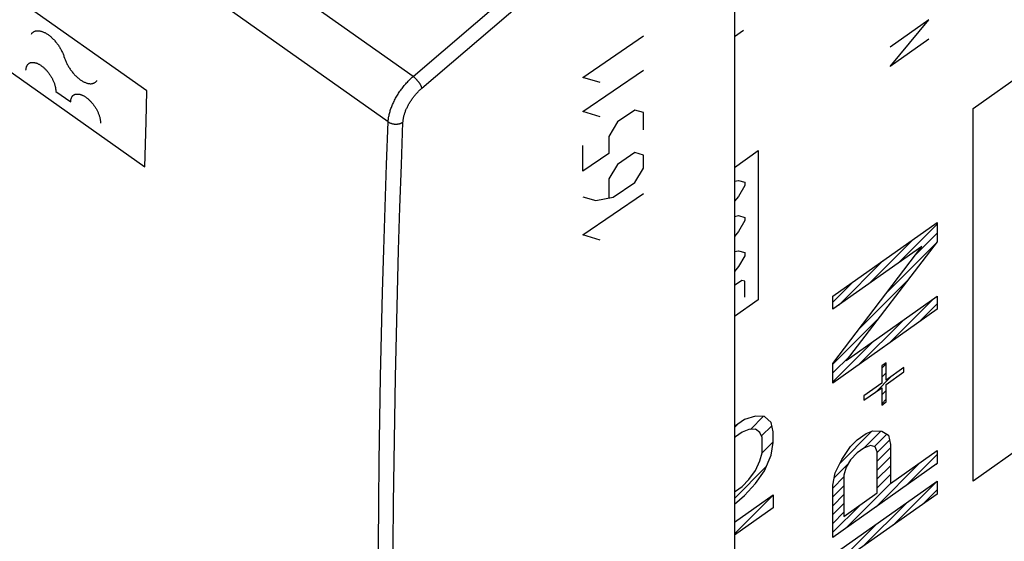
# Model space of a CAD drawing. Units: millimetres. Extents: x -34.1 to 34.1, y -38.5 to 36.9.
# Drawn here: x -5.6 to 17.7, y -22.7 to -10.3 of the extents above; entities that cross this region are included whole.
import ezdxf

# ---------------------------------------------------------------- set-up
doc = ezdxf.new("R2010")
doc.units = ezdxf.units.MM
doc.header["$LTSCALE"] = 16.335
for name, color, linetype in [('ASSI', 7, 'CONTINUOUS'), ('CURVE', 7, 'CONTINUOUS'), ('DRAFT', 7, 'CONTINUOUS'), ('RACCORDO', 7, 'CONTINUOUS')]:
    doc.layers.add(name, color=color, linetype=linetype)

msp = doc.modelspace()

# ---------------------------------------------------------------- linework, layer by layer
at = {"layer": 'ASSI', "color": 250, "linetype": 'CONTINUOUS'}
for p, q in [((3.692, -11.648), (-30.914, 12.822)), ((3.101, -12.724), (-31.49, 11.735)), ((3.692, -11.648), (6.098, -9.589)), ((3.897, -11.928), (6.274, -9.892))]:
    msp.add_line(p, q, dxfattribs=at)
at = {"layer": 'ASSI', "color": 7, "linetype": 'CONTINUOUS'}
msp.add_line((11.31, -2.421), (11.31, -36.008), dxfattribs=at)
at = {"layer": 'ASSI', "color": 250, "linetype": 'CONTINUOUS'}
for points in [[(3.101, -12.724), (3.102, -12.703), (3.104, -12.682), (3.106, -12.661), (3.109, -12.639), (3.112, -12.617), (3.116, -12.595), (3.12, -12.572), (3.126, -12.549), (3.131, -12.526), (3.137, -12.503), (3.144, -12.48), (3.151, -12.456), (3.159, -12.432), (3.167, -12.408), (3.176, -12.384), (3.185, -12.36), (3.195, -12.336), (3.205, -12.312), (3.216, -12.287), (3.227, -12.263), (3.239, -12.238), (3.251, -12.214), (3.264, -12.19), (3.277, -12.165), (3.291, -12.141), (3.305, -12.117), (3.319, -12.093), (3.334, -12.069), (3.349, -12.046), (3.364, -12.022), (3.38, -11.999), (3.397, -11.976), (3.413, -11.953), (3.43, -11.93), (3.447, -11.908), (3.465, -11.886), (3.483, -11.864), (3.501, -11.842), (3.519, -11.821), (3.537, -11.8), (3.556, -11.78), (3.575, -11.76), (3.594, -11.74), (3.614, -11.721), (3.633, -11.702), (3.653, -11.684), (3.672, -11.666), (3.692, -11.648)], [(3.692, -11.648), (3.7, -11.654), (3.708, -11.66), (3.715, -11.666), (3.723, -11.673), (3.731, -11.679), (3.738, -11.686), (3.746, -11.694), (3.754, -11.701), (3.761, -11.709), (3.769, -11.716), (3.776, -11.724), (3.783, -11.732), (3.79, -11.74), (3.797, -11.749), (3.804, -11.757), (3.811, -11.766), (3.818, -11.774), (3.824, -11.783), (3.83, -11.791), (3.836, -11.8), (3.842, -11.809), (3.848, -11.817), (3.853, -11.826), (3.858, -11.835), (3.863, -11.843), (3.867, -11.851), (3.872, -11.86), (3.876, -11.868), (3.879, -11.876), (3.883, -11.884), (3.886, -11.892), (3.889, -11.899), (3.891, -11.907), (3.893, -11.914), (3.895, -11.921), (3.897, -11.928)], [(3.451, -12.733), (3.452, -12.718), (3.453, -12.702), (3.455, -12.686), (3.457, -12.67), (3.46, -12.653), (3.463, -12.636), (3.466, -12.62), (3.47, -12.602), (3.474, -12.585), (3.479, -12.568), (3.484, -12.55), (3.489, -12.532), (3.495, -12.515), (3.501, -12.497), (3.508, -12.479), (3.515, -12.46), (3.522, -12.442), (3.53, -12.424), (3.538, -12.406), (3.547, -12.388), (3.555, -12.369), (3.565, -12.351), (3.574, -12.333), (3.584, -12.315), (3.594, -12.297), (3.605, -12.279), (3.616, -12.261), (3.627, -12.243), (3.638, -12.225), (3.65, -12.207), (3.662, -12.19), (3.674, -12.173), (3.686, -12.156), (3.699, -12.139), (3.712, -12.122), (3.725, -12.105), (3.739, -12.089), (3.752, -12.073), (3.766, -12.057), (3.78, -12.041), (3.794, -12.026), (3.808, -12.011), (3.823, -11.996), (3.837, -11.982), (3.852, -11.968), (3.867, -11.954), (3.882, -11.941), (3.897, -11.928)], [(2.904, -19.773), (2.922, -18.772), (2.944, -17.77), (2.969, -16.765), (2.997, -15.758), (3.028, -14.749), (3.063, -13.737), (3.101, -12.724)], [(3.101, -12.724), (3.109, -12.729), (3.117, -12.734), (3.125, -12.739), (3.134, -12.744), (3.143, -12.748), (3.152, -12.752), (3.162, -12.756), (3.171, -12.759), (3.181, -12.763), (3.191, -12.766), (3.201, -12.768), (3.212, -12.771), (3.222, -12.773), (3.233, -12.774), (3.243, -12.776), (3.254, -12.777), (3.265, -12.778), (3.276, -12.778), (3.286, -12.778), (3.297, -12.778), (3.308, -12.777), (3.318, -12.777), (3.329, -12.775), (3.34, -12.774), (3.35, -12.772), (3.36, -12.77), (3.37, -12.768), (3.38, -12.765), (3.39, -12.762), (3.399, -12.759), (3.409, -12.755), (3.418, -12.751), (3.427, -12.747), (3.435, -12.743), (3.443, -12.738), (3.451, -12.733)], [(3.294, -17.776), (3.319, -16.772), (3.347, -15.765), (3.379, -14.757), (3.413, -13.746), (3.451, -12.733)], [(3.451, -36.429), (3.413, -35.468), (3.379, -34.505), (3.347, -33.539), (3.319, -32.571), (3.294, -31.601), (3.273, -30.628), (3.255, -29.653), (3.24, -28.676), (3.228, -27.696), (3.22, -26.714), (3.215, -25.73), (3.213, -24.743), (3.215, -23.755), (3.22, -22.764), (3.228, -21.771), (3.24, -20.775), (3.255, -19.778), (3.273, -18.778), (3.294, -17.776)], [(3.101, -36.433), (3.063, -35.472), (3.028, -34.508), (2.997, -33.542), (2.969, -32.573), (2.944, -31.602), (2.922, -30.629), (2.904, -29.654), (2.889, -28.676), (2.878, -27.696), (2.87, -26.713), (2.865, -25.728), (2.863, -24.741), (2.865, -23.752), (2.87, -22.76), (2.878, -21.767), (2.889, -20.771), (2.904, -19.773)]]:
    msp.add_lwpolyline(points, dxfattribs=at)
at = {"layer": 'CURVE', "color": 250, "linetype": 'CONTINUOUS'}
for p, q in [((16.967, -12.404), (24.038, -7.404)), ((15.917, -10.302), (14.998, -10.952)), ((14.998, -11.412), (15.917, -10.302)), ((11.523, -10.56), (11.31, -10.71)), ((15.917, -10.762), (14.998, -11.412)), ((16.967, -21.243), (16.967, -12.404)), ((11.31, -13.807), (11.876, -13.407)), ((11.876, -13.407), (11.876, -16.943)), ((11.31, -14.133), (11.406, -14.113)), ((11.406, -14.113), (11.558, -14.158)), ((11.558, -14.233), (11.406, -14.492)), ((11.558, -14.158), (11.558, -14.233)), ((11.406, -14.492), (11.31, -14.608)), ((11.31, -14.967), (11.406, -14.947)), ((11.406, -14.947), (11.558, -14.991)), ((11.558, -15.067), (11.406, -15.325)), ((11.558, -14.991), (11.558, -15.067)), ((13.644, -16.858), (16.119, -15.108)), ((16.119, -15.108), (16.119, -15.572)), ((11.406, -15.325), (11.31, -15.441)), ((16.119, -15.572), (13.96, -18.388)), ((11.31, -15.8), (11.406, -15.78)), ((11.406, -15.78), (11.558, -15.824)), ((11.558, -15.824), (11.558, -15.9)), ((13.644, -18.457), (15.75, -15.678)), ((15.75, -15.678), (13.644, -17.168)), ((11.558, -15.9), (11.406, -16.159)), ((11.406, -16.159), (11.31, -16.275)), ((24.038, -16.243), (16.967, -21.243)), ((11.482, -16.484), (11.31, -16.606)), ((11.558, -16.506), (11.482, -16.484)), ((11.558, -16.885), (11.558, -16.506)), ((11.876, -16.943), (11.31, -17.343)), ((13.644, -17.168), (13.644, -16.858)), ((13.96, -18.388), (16.119, -16.861)), ((16.119, -16.861), (16.119, -17.171)), ((16.119, -17.171), (13.644, -18.921)), ((14.908, -18.439), (14.802, -18.514)), ((14.908, -18.852), (14.908, -18.439)), ((13.644, -18.921), (13.644, -18.457)), ((14.802, -18.514), (14.802, -18.926)), ((15.329, -18.554), (14.908, -18.852)), ((14.908, -18.955), (15.329, -18.657)), ((15.329, -18.657), (15.329, -18.554)), ((14.802, -18.926), (14.381, -19.224)), ((14.381, -19.327), (14.802, -19.029)), ((14.802, -19.029), (14.802, -19.442)), ((14.908, -19.368), (14.908, -18.955)), ((14.381, -19.224), (14.381, -19.327)), ((14.802, -19.442), (14.908, -19.368)), ((14.434, -20.115), (14.592, -20.055)), ((14.592, -20.055), (14.802, -20.061)), ((14.802, -20.061), (14.96, -20.155)), ((14.065, -20.427), (14.223, -20.264)), ((14.223, -20.264), (14.434, -20.115)), ((14.96, -20.155), (15.013, -20.376)), ((13.854, -20.731), (14.065, -20.427)), ((14.381, -20.462), (14.223, -20.573)), ((14.539, -20.402), (14.381, -20.462)), ((14.644, -20.43), (14.539, -20.402)), ((14.697, -20.548), (14.644, -20.43)), ((15.013, -20.376), (15.013, -21.304)), ((15.013, -21.304), (16.119, -20.522)), ((16.119, -20.522), (16.119, -20.831)), ((13.696, -21.049), (13.854, -20.731)), ((14.065, -20.737), (13.96, -20.914)), ((14.223, -20.573), (14.065, -20.737)), ((14.697, -21.527), (14.697, -20.548)), ((16.119, -20.831), (13.644, -22.581)), ((13.96, -20.914), (13.907, -21.106)), ((13.644, -21.344), (13.696, -21.049)), ((13.907, -21.106), (13.907, -22.086)), ((13.644, -22.994), (16.119, -21.244)), ((13.644, -22.581), (13.644, -21.344)), ((16.119, -21.244), (16.119, -21.553)), ((13.907, -22.086), (14.697, -21.527)), ((16.119, -21.553), (14.065, -23.005))]:
    msp.add_line(p, q, dxfattribs=at)
at = {"layer": 'CURVE', "color": 7, "linetype": 'CONTINUOUS', "true_color": 0xa7b6b9}
for p, q in [((-2.62, -11.989), (-6.509, -9.239)), ((7.713, -11.67), (9.152, -10.688)), ((-6.555, -11.039), (-2.666, -13.789)), ((7.713, -12.478), (9.152, -11.496)), ((8.124, -11.794), (7.713, -11.67)), ((-4.781, -12.002), (-4.427, -12.252)), ((8.124, -12.602), (7.713, -12.478)), ((8.946, -12.444), (8.535, -12.725)), ((9.152, -12.506), (8.946, -12.444)), ((9.152, -12.91), (9.152, -12.506)), ((8.535, -12.725), (8.33, -13.068)), ((8.33, -13.068), (8.33, -13.472)), ((7.713, -13.893), (7.713, -13.287)), ((8.33, -13.472), (7.713, -13.893)), ((8.946, -13.455), (8.535, -13.735)), ((9.152, -13.516), (8.946, -13.455)), ((9.152, -13.819), (9.152, -13.516)), ((8.535, -13.735), (8.33, -14.078)), ((8.946, -14.162), (9.152, -13.819)), ((8.33, -14.078), (8.33, -14.515)), ((8.433, -14.513), (8.946, -14.162)), ((7.713, -15.408), (9.152, -14.425)), ((7.713, -14.499), (8.021, -14.591)), ((8.021, -14.591), (8.433, -14.513)), ((8.124, -15.531), (7.713, -15.408))]:
    msp.add_line(p, q, dxfattribs=at)
at = {"layer": 'CURVE', "color": 7, "linetype": 'CONTINUOUS'}
for p, q in [((15.217, -16.055), (16.119, -15.153)), ((15.581, -15.901), (16.119, -15.364)), ((14.5, -16.562), (15.556, -15.506)), ((14.923, -16.769), (16.114, -15.578)), ((13.783, -17.069), (14.839, -16.013)), ((13.644, -16.998), (14.122, -16.52)), ((14.265, -17.637), (15.424, -16.478)), ((14.968, -17.984), (16.024, -16.928)), ((15.685, -17.477), (16.119, -17.044)), ((13.644, -18.468), (14.734, -17.379)), ((14.251, -18.491), (15.307, -17.435)), ((13.644, -18.888), (14.59, -17.942)), ((13.644, -18.678), (14.043, -18.279)), ((14.802, -18.57), (14.908, -18.465)), ((14.802, -18.78), (14.908, -18.675)), ((14.668, -19.125), (15.02, -18.773)), ((14.802, -19.2), (14.908, -19.095)), ((14.802, -19.41), (14.908, -19.305)), ((11.545, -19.786), (11.31, -19.952)), ((11.808, -19.703), (11.545, -19.786)), ((11.687, -20.019), (11.998, -19.708)), ((12.019, -19.709), (11.808, -19.703)), ((12.177, -19.855), (12.019, -19.709)), ((11.31, -19.976), (11.392, -19.894)), ((11.65, -20.021), (11.492, -20.081)), ((11.808, -20.012), (11.65, -20.021)), ((11.914, -20.092), (11.808, -20.012)), ((11.951, -20.175), (12.195, -19.931)), ((12.23, -20.075), (12.177, -19.855)), ((12.23, -20.333), (12.23, -20.075)), ((13.808, -20.824), (14.569, -20.064)), ((14.38, -20.463), (14.782, -20.06)), ((11.334, -20.193), (11.31, -20.218)), ((11.492, -20.081), (11.334, -20.193)), ((11.966, -20.21), (11.914, -20.092)), ((11.966, -20.571), (11.966, -20.21)), ((14.627, -20.425), (14.921, -20.132)), ((14.697, -20.565), (14.989, -20.274)), ((11.963, -20.583), (12.23, -20.317)), ((12.177, -20.628), (12.23, -20.333)), ((14.697, -20.775), (15.013, -20.459)), ((11.808, -20.992), (11.914, -20.763)), ((11.914, -20.763), (11.966, -20.571)), ((12.019, -20.998), (12.177, -20.628)), ((14.697, -20.985), (15.013, -20.67)), ((15.376, -21.357), (16.119, -20.614)), ((11.31, -21.656), (12.057, -20.909)), ((11.65, -21.207), (11.808, -20.992)), ((11.808, -21.301), (12.019, -20.998)), ((13.675, -21.167), (14.006, -20.837)), ((14.659, -21.864), (15.715, -20.807)), ((14.697, -21.195), (15.013, -20.88)), ((16.093, -20.85), (16.119, -20.824)), ((11.492, -21.37), (11.65, -21.207)), ((13.644, -21.409), (13.907, -21.145)), ((14.697, -21.405), (15.013, -21.09)), ((11.334, -21.482), (11.492, -21.37)), ((11.545, -21.59), (11.808, -21.301)), ((13.644, -21.619), (13.907, -21.355)), ((13.942, -22.371), (15.013, -21.3)), ((15.062, -22.3), (16.119, -21.244)), ((15.78, -21.793), (16.119, -21.454)), ((11.31, -21.491), (11.334, -21.482)), ((11.31, -22.22), (12.23, -21.57)), ((11.31, -22.496), (12.23, -21.577)), ((11.31, -21.789), (11.545, -21.59)), ((12.23, -21.57), (12.23, -21.88)), ((13.644, -21.829), (13.907, -21.565)), ((12.23, -21.88), (11.31, -22.53)), ((13.644, -22.039), (13.907, -21.775)), ((13.644, -22.459), (14.281, -21.821)), ((14.345, -22.807), (15.402, -21.751)), ((13.644, -22.249), (13.907, -21.985)), ((13.644, -23.299), (14.685, -22.258))]:
    msp.add_line(p, q, dxfattribs=at)
at = {"layer": 'CURVE', "color": 7, "linetype": 'CONTINUOUS', "true_color": 0xa7b6b9}
for points in [[(-5.358, -10.641), (-5.351, -10.631), (-5.344, -10.622), (-5.336, -10.613), (-5.328, -10.605), (-5.319, -10.598), (-5.31, -10.592), (-5.301, -10.586), (-5.291, -10.58), (-5.28, -10.576), (-5.269, -10.572), (-5.258, -10.568), (-5.247, -10.566), (-5.235, -10.564), (-5.222, -10.563), (-5.21, -10.562), (-5.197, -10.562), (-5.184, -10.563), (-5.17, -10.565), (-5.156, -10.567), (-5.142, -10.57), (-5.128, -10.574), (-5.113, -10.578), (-5.099, -10.583), (-5.084, -10.588), (-5.069, -10.595), (-5.054, -10.602), (-5.039, -10.609), (-5.024, -10.617), (-5.008, -10.626), (-4.993, -10.636), (-4.978, -10.645), (-4.962, -10.656), (-4.947, -10.667), (-4.932, -10.679), (-4.916, -10.691), (-4.901, -10.704), (-4.886, -10.717), (-4.871, -10.731), (-4.856, -10.745), (-4.842, -10.76), (-4.827, -10.775), (-4.813, -10.79), (-4.799, -10.806), (-4.785, -10.823), (-4.771, -10.839), (-4.758, -10.856), (-4.744, -10.874), (-4.732, -10.891), (-4.719, -10.909), (-4.707, -10.927), (-4.695, -10.945), (-4.684, -10.964), (-4.673, -10.982), (-4.662, -11.001), (-4.652, -11.02), (-4.642, -11.039), (-4.633, -11.058), (-4.624, -11.077), (-4.616, -11.096), (-4.608, -11.115), (-4.6, -11.133), (-4.593, -11.152), (-4.587, -11.172), (-4.574, -11.21)], [(-5.488, -11.502), (-5.487, -11.489), (-5.486, -11.476), (-5.485, -11.464), (-5.483, -11.453), (-5.481, -11.442), (-5.478, -11.431), (-5.475, -11.42), (-5.471, -11.41), (-5.467, -11.401), (-5.462, -11.392), (-5.458, -11.383), (-5.452, -11.375), (-5.446, -11.367), (-5.44, -11.36), (-5.434, -11.353), (-5.427, -11.347), (-5.42, -11.341), (-5.412, -11.336), (-5.404, -11.331), (-5.396, -11.327), (-5.387, -11.324), (-5.378, -11.32), (-5.369, -11.318), (-5.359, -11.316), (-5.349, -11.315), (-5.339, -11.314), (-5.329, -11.314), (-5.318, -11.314), (-5.307, -11.315), (-5.296, -11.316), (-5.284, -11.318), (-5.273, -11.321), (-5.261, -11.324), (-5.249, -11.327), (-5.237, -11.331), (-5.225, -11.336), (-5.213, -11.341), (-5.201, -11.347), (-5.189, -11.353), (-5.176, -11.36), (-5.164, -11.367), (-5.151, -11.375), (-5.138, -11.383), (-5.125, -11.392), (-5.113, -11.401), (-5.1, -11.411), (-5.087, -11.421), (-5.075, -11.431), (-5.063, -11.442), (-5.05, -11.453), (-5.038, -11.465), (-5.026, -11.477), (-5.014, -11.489), (-5.003, -11.502), (-4.991, -11.515), (-4.98, -11.528), (-4.968, -11.541), (-4.957, -11.555), (-4.946, -11.57), (-4.936, -11.584), (-4.925, -11.599), (-4.915, -11.614), (-4.905, -11.629), (-4.896, -11.644), (-4.887, -11.659), (-4.878, -11.674), (-4.869, -11.69), (-4.861, -11.705), (-4.854, -11.72), (-4.846, -11.736), (-4.839, -11.752), (-4.832, -11.767), (-4.826, -11.783), (-4.82, -11.798), (-4.814, -11.814), (-4.809, -11.829), (-4.804, -11.845), (-4.8, -11.86), (-4.796, -11.875), (-4.793, -11.89), (-4.789, -11.905), (-4.787, -11.919), (-4.785, -11.934), (-4.783, -11.948), (-4.782, -11.961), (-4.781, -11.975), (-4.781, -11.988), (-4.781, -12.002)], [(-4.574, -11.21), (-4.568, -11.229), (-4.561, -11.248), (-4.553, -11.267), (-4.545, -11.286), (-4.537, -11.305), (-4.528, -11.324), (-4.518, -11.343), (-4.509, -11.362), (-4.498, -11.38), (-4.488, -11.399), (-4.477, -11.418), (-4.465, -11.436), (-4.454, -11.454), (-4.441, -11.472), (-4.429, -11.49), (-4.416, -11.508), (-4.403, -11.525), (-4.39, -11.542), (-4.376, -11.559), (-4.362, -11.575), (-4.348, -11.591), (-4.333, -11.606), (-4.319, -11.622), (-4.304, -11.636), (-4.289, -11.65), (-4.274, -11.664), (-4.259, -11.677), (-4.244, -11.69), (-4.229, -11.702), (-4.214, -11.714), (-4.198, -11.725), (-4.183, -11.736), (-4.168, -11.746), (-4.152, -11.755), (-4.137, -11.764), (-4.122, -11.772), (-4.107, -11.78), (-4.092, -11.787), (-4.077, -11.793), (-4.062, -11.798), (-4.047, -11.803), (-4.033, -11.808), (-4.018, -11.811), (-4.004, -11.814), (-3.991, -11.817), (-3.977, -11.818), (-3.964, -11.819), (-3.951, -11.819), (-3.938, -11.819), (-3.926, -11.817), (-3.914, -11.815), (-3.903, -11.813), (-3.891, -11.81), (-3.881, -11.806), (-3.87, -11.801), (-3.86, -11.796), (-3.851, -11.79), (-3.841, -11.783), (-3.833, -11.776), (-3.825, -11.768), (-3.817, -11.76), (-3.809, -11.751), (-3.803, -11.741)], [(-4.427, -12.252), (-4.427, -12.239), (-4.426, -12.226), (-4.424, -12.214), (-4.422, -12.203), (-4.42, -12.192), (-4.417, -12.181), (-4.414, -12.17), (-4.41, -12.16), (-4.406, -12.151), (-4.402, -12.142), (-4.397, -12.133), (-4.391, -12.125), (-4.386, -12.117), (-4.38, -12.11), (-4.373, -12.103), (-4.366, -12.097), (-4.359, -12.091), (-4.351, -12.086), (-4.343, -12.081), (-4.335, -12.077), (-4.326, -12.074), (-4.318, -12.07), (-4.308, -12.068), (-4.299, -12.066), (-4.289, -12.065), (-4.279, -12.064), (-4.268, -12.064), (-4.257, -12.064), (-4.246, -12.065), (-4.235, -12.066), (-4.224, -12.068), (-4.212, -12.071), (-4.2, -12.074), (-4.189, -12.077), (-4.177, -12.081), (-4.165, -12.086), (-4.153, -12.091), (-4.14, -12.097), (-4.128, -12.103), (-4.116, -12.11), (-4.103, -12.117), (-4.09, -12.125), (-4.078, -12.133), (-4.065, -12.142), (-4.052, -12.151), (-4.039, -12.161), (-4.027, -12.171), (-4.014, -12.181), (-4.002, -12.192), (-3.99, -12.203), (-3.978, -12.215), (-3.966, -12.227), (-3.954, -12.239), (-3.942, -12.252), (-3.93, -12.265), (-3.919, -12.278), (-3.908, -12.291), (-3.897, -12.305), (-3.886, -12.32), (-3.875, -12.334), (-3.865, -12.349), (-3.855, -12.364), (-3.845, -12.379), (-3.835, -12.394), (-3.826, -12.409), (-3.817, -12.424), (-3.809, -12.44), (-3.801, -12.455), (-3.793, -12.47), (-3.785, -12.486), (-3.778, -12.502), (-3.772, -12.517), (-3.765, -12.533), (-3.759, -12.548), (-3.754, -12.564), (-3.748, -12.579), (-3.744, -12.595), (-3.739, -12.61), (-3.735, -12.625), (-3.732, -12.64), (-3.729, -12.655), (-3.726, -12.669), (-3.724, -12.684), (-3.722, -12.698), (-3.721, -12.711), (-3.72, -12.725), (-3.72, -12.738), (-3.72, -12.752)], [(-2.666, -13.789), (-2.64, -12.722), (-2.62, -11.989)]]:
    msp.add_lwpolyline(points, dxfattribs=at)
at = {"layer": 'DRAFT', "color": 7, "linetype": 'CONTINUOUS'}
msp.add_line((11.31, -5.002), (11.31, -33.427), dxfattribs=at)
at = {"layer": 'RACCORDO', "color": 250, "linetype": 'CONTINUOUS'}
for p, q in [((3.692, -11.648), (-30.914, 12.822)), ((3.101, -12.724), (-31.49, 11.735)), ((3.692, -11.648), (6.098, -9.589)), ((3.897, -11.928), (6.274, -9.892))]:
    msp.add_line(p, q, dxfattribs=at)
for points in [[(3.101, -12.724), (3.102, -12.703), (3.104, -12.682), (3.106, -12.661), (3.109, -12.639), (3.112, -12.617), (3.116, -12.595), (3.12, -12.572), (3.126, -12.549), (3.131, -12.526), (3.137, -12.503), (3.144, -12.48), (3.151, -12.456), (3.159, -12.432), (3.167, -12.408), (3.176, -12.384), (3.185, -12.36), (3.195, -12.336), (3.205, -12.312), (3.216, -12.287), (3.227, -12.263), (3.239, -12.238), (3.251, -12.214), (3.264, -12.19), (3.277, -12.165), (3.291, -12.141), (3.305, -12.117), (3.319, -12.093), (3.334, -12.069), (3.349, -12.046), (3.364, -12.022), (3.38, -11.999), (3.397, -11.976), (3.413, -11.953), (3.43, -11.93), (3.447, -11.908), (3.465, -11.886), (3.483, -11.864), (3.501, -11.842), (3.519, -11.821), (3.537, -11.8), (3.556, -11.78), (3.575, -11.76), (3.594, -11.74), (3.614, -11.721), (3.633, -11.702), (3.653, -11.684), (3.672, -11.666), (3.692, -11.648)], [(3.692, -11.648), (3.7, -11.654), (3.708, -11.66), (3.715, -11.666), (3.723, -11.673), (3.731, -11.679), (3.738, -11.686), (3.746, -11.694), (3.754, -11.701), (3.761, -11.709), (3.769, -11.716), (3.776, -11.724), (3.783, -11.732), (3.79, -11.74), (3.797, -11.749), (3.804, -11.757), (3.811, -11.766), (3.818, -11.774), (3.824, -11.783), (3.83, -11.791), (3.836, -11.8), (3.842, -11.809), (3.848, -11.817), (3.853, -11.826), (3.858, -11.835), (3.863, -11.843), (3.867, -11.851), (3.872, -11.86), (3.876, -11.868), (3.879, -11.876), (3.883, -11.884), (3.886, -11.892), (3.889, -11.899), (3.891, -11.907), (3.893, -11.914), (3.895, -11.921), (3.897, -11.928)], [(3.451, -12.733), (3.452, -12.718), (3.453, -12.702), (3.455, -12.686), (3.457, -12.67), (3.46, -12.653), (3.463, -12.636), (3.466, -12.62), (3.47, -12.602), (3.474, -12.585), (3.479, -12.568), (3.484, -12.55), (3.489, -12.532), (3.495, -12.515), (3.501, -12.497), (3.508, -12.479), (3.515, -12.46), (3.522, -12.442), (3.53, -12.424), (3.538, -12.406), (3.547, -12.388), (3.555, -12.369), (3.565, -12.351), (3.574, -12.333), (3.584, -12.315), (3.594, -12.297), (3.605, -12.279), (3.616, -12.261), (3.627, -12.243), (3.638, -12.225), (3.65, -12.207), (3.662, -12.19), (3.674, -12.173), (3.686, -12.156), (3.699, -12.139), (3.712, -12.122), (3.725, -12.105), (3.739, -12.089), (3.752, -12.073), (3.766, -12.057), (3.78, -12.041), (3.794, -12.026), (3.808, -12.011), (3.823, -11.996), (3.837, -11.982), (3.852, -11.968), (3.867, -11.954), (3.882, -11.941), (3.897, -11.928)], [(2.904, -19.773), (2.922, -18.772), (2.944, -17.77), (2.969, -16.765), (2.997, -15.758), (3.028, -14.749), (3.063, -13.737), (3.101, -12.724)], [(3.101, -12.724), (3.109, -12.729), (3.117, -12.734), (3.125, -12.739), (3.134, -12.744), (3.143, -12.748), (3.152, -12.752), (3.162, -12.756), (3.171, -12.759), (3.181, -12.763), (3.191, -12.766), (3.201, -12.768), (3.212, -12.771), (3.222, -12.773), (3.233, -12.774), (3.243, -12.776), (3.254, -12.777), (3.265, -12.778), (3.276, -12.778), (3.286, -12.778), (3.297, -12.778), (3.308, -12.777), (3.318, -12.777), (3.329, -12.775), (3.34, -12.774), (3.35, -12.772), (3.36, -12.77), (3.37, -12.768), (3.38, -12.765), (3.39, -12.762), (3.399, -12.759), (3.409, -12.755), (3.418, -12.751), (3.427, -12.747), (3.435, -12.743), (3.443, -12.738), (3.451, -12.733)], [(3.294, -17.776), (3.319, -16.772), (3.347, -15.765), (3.379, -14.757), (3.413, -13.746), (3.451, -12.733)], [(3.451, -36.429), (3.413, -35.468), (3.379, -34.505), (3.347, -33.539), (3.319, -32.571), (3.294, -31.601), (3.273, -30.628), (3.255, -29.653), (3.24, -28.676), (3.228, -27.696), (3.22, -26.714), (3.215, -25.73), (3.213, -24.743), (3.215, -23.755), (3.22, -22.764), (3.228, -21.771), (3.24, -20.775), (3.255, -19.778), (3.273, -18.778), (3.294, -17.776)], [(3.101, -36.433), (3.063, -35.472), (3.028, -34.508), (2.997, -33.542), (2.969, -32.573), (2.944, -31.602), (2.922, -30.629), (2.904, -29.654), (2.889, -28.676), (2.878, -27.696), (2.87, -26.713), (2.865, -25.728), (2.863, -24.741), (2.865, -23.752), (2.87, -22.76), (2.878, -21.767), (2.889, -20.771), (2.904, -19.773)]]:
    msp.add_lwpolyline(points, dxfattribs=at)

doc.saveas('drawing.dxf')
